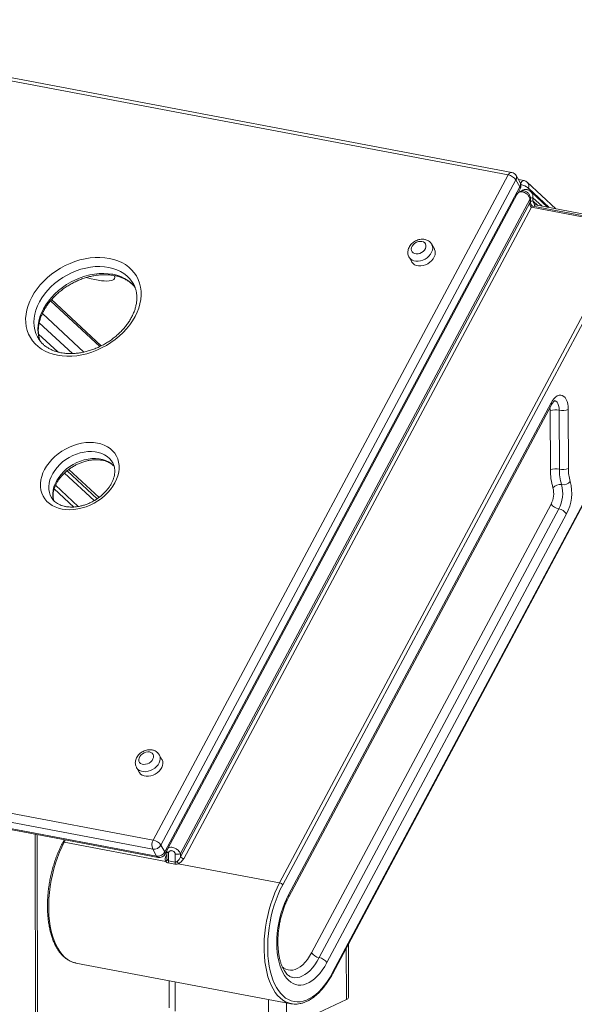
# Model space of a CAD drawing. Units: millimetres. Extents: x -9079 to 25884, y -1939 to 8788.
# Drawn here: x 23978 to 24403, y 1685 to 2440 of the extents above; entities that cross this region are included whole.
import ezdxf

# ---------------------------------------------------------------- set-up
doc = ezdxf.new("R2010")
doc.units = ezdxf.units.MM

msp = doc.modelspace()

# ---------------------------------------------------------------- linework, layer by layer
at = {"color": 7, "linetype": 'Continuous', "lineweight": 15}
for p, q in [((24352.42, 2321.05), (23733.63, 2438.11)), ((24355.04, 2323.01), (23736.25, 2440.06)), ((24080.42, 1811.29), (24352.42, 2321.05)), ((24358.32, 2317.3), (24086.31, 1807.53)), ((24358.32, 2317.3), (24361.35, 2311.97)), ((24361.48, 2315.24), (24358.45, 2320.57)), ((24364.52, 2316.72), (24360.18, 2317.54)), ((24089.35, 1802.21), (24361.35, 2311.97)), ((24359.98, 2307.48), (24361.55, 2310.42)), ((24388.82, 2295.17), (24366.99, 2315.47)), ((24359.25, 2306.49), (24091.35, 1804.41)), ((24101.41, 1800.93), (24369.11, 2302.65)), ((24369.11, 2302.65), (24369.12, 2300.31)), ((24369.44, 2300.63), (24369.43, 2302.97)), ((24382.42, 2296.38), (24369.59, 2308.32)), ((24371.28, 2301.32), (24371.27, 2303.66)), ((24369.12, 2300.31), (24101.41, 1798.59)), ((24103.77, 1797.09), (24370.14, 2296.31)), ((24370.14, 2296.31), (24445.91, 2281.97)), ((24446.96, 2282.76), (24371.19, 2297.09)), ((24449.12, 2283.76), (24373.35, 2298.1)), ((24445.91, 2281.97), (24177.26, 1778.48)), ((24179.61, 1776.98), (24448.27, 2280.47)), ((24295.8, 2264.4), (24293.78, 2267.95)), ((24276.4, 2258.05), (24278.42, 2254.5)), ((24065.29, 2237.56), (24065.13, 2237.84)), ((24040.62, 2190.14), (24002.56, 2225.52)), ((24385.21, 2146.39), (24183.99, 1769.29)), ((24184.19, 1767.73), (24385.41, 2144.83)), ((24448.59, 2142.18), (24217.87, 1709.77)), ((24217.95, 1709.15), (24448.67, 2141.55)), ((24384.54, 2140.37), (24384.64, 2095.21)), ((24391.55, 2095.68), (24391.44, 2140.83)), ((24398.46, 2096.15), (24398.35, 2141.3)), ((24049.31, 2100.69), (24049.24, 2100.81)), ((24037.6, 2072.97), (24014.52, 2094.42)), ((24002.38, 2073.98), (24002.47, 2073.82)), ((24385.19, 2068.85), (24201.7, 1724.97)), ((24207.59, 1721.22), (24391.08, 2065.1)), ((24213.49, 1717.46), (24396.98, 2061.34)), ((23461.63, 1928.34), (24080.42, 1811.29)), ((24080, 1804.38), (23461.21, 1921.43)), ((23464.24, 1916.11), (24083.03, 1799.05)), ((23465.42, 1915.15), (24084.21, 1798.09)), ((24087.06, 1873.18), (24085.04, 1876.73)), ((24067.66, 1866.84), (24069.68, 1863.29)), ((23991.85, 1650.8), (23991.47, 1815.64)), ((24012.35, 1811.69), (24011.15, 1809.45)), ((24012.25, 1809.7), (24090, 1794.99)), ((24080, 1804.38), (24083.03, 1799.05)), ((24086.31, 1807.53), (24089.35, 1802.21)), ((24089.55, 1800.65), (24090.94, 1803.27)), ((24090.83, 1802.35), (24090.84, 1797.98)), ((24092.22, 1795.48), (24092.21, 1801.6)), ((24097.26, 1800.65), (24097.27, 1794.52)), ((24101.41, 1798.59), (24101.41, 1800.93)), ((24091.83, 1793.82), (24096.88, 1792.86)), ((24097.27, 1794.52), (24092.22, 1795.48)), ((24099.51, 1793.19), (24177.26, 1778.48)), ((24230, 1690.74), (24229.91, 1731.56)), ((24021.12, 1717.13), (24186.13, 1685.92)), ((24092.52, 1703.62), (24092.57, 1682.78)), ((24182.55, 1667.67), (24228.42, 1689.12)), ((24185.85, 1685.97), (24186.13, 1685.92))]:
    msp.add_line(p, q, dxfattribs=at)
at = {"color": 8, "linetype": 'Continuous', "lineweight": 15}
for p, q in [((24367.8, 2311.01), (24367.31, 2309.67)), ((24383.81, 2296.12), (24367.8, 2311.01)), ((24378.25, 2297.17), (24371.27, 2303.66)), ((24375.1, 2297.77), (24371.28, 2301.32)), ((24039.57, 2189.63), (24001.85, 2224.7)), ((23995.5, 2214.81), (24027.21, 2185.33)), ((23993.11, 2207.84), (24018.52, 2184.21)), ((24007.36, 2185.4), (23992.54, 2199.18)), ((24035.22, 2071.47), (24012.47, 2092.62)), ((24015.79, 2095.44), (24038.93, 2073.93)), ((24005.6, 2083.22), (24023.04, 2067)), ((24019.53, 2066.59), (24004.58, 2080.49)), ((23989.88, 1815.94), (23990.27, 1650.52)), ((24012.25, 1809.7), (24013.22, 1811.52)), ((24090.83, 1800.64), (24090.3, 1799.64)), ((24228.33, 1728.61), (24228.42, 1689.12)), ((24097.17, 1680.28), (24097.12, 1702.75)), ((24168.68, 1689.22), (24168.74, 1666.74)), ((24182.55, 1667.67), (24182.51, 1686.6))]:
    msp.add_line(p, q, dxfattribs=at)
at = {"color": 8, "linetype": 'Continuous', "lineweight": 15, "flags": 128}
for points in [[(24355.04, 2323.01), (24354.92, 2323.02), (24354.41, 2322.98), (24353.88, 2322.75), (24353.36, 2322.34), (24352.87, 2321.77), (24352.42, 2321.05)], [(24361.8, 2314.57), (24361.83, 2314.62), (24362.26, 2315.36), (24362.75, 2315.96), (24363.26, 2316.4), (24363.79, 2316.66), (24364.31, 2316.74), (24364.52, 2316.72)], [(24372.12, 2296.91), (24372.25, 2297.22), (24372.5, 2297.63), (24372.79, 2297.93), (24373.09, 2298.09), (24373.35, 2298.1)], [(24293.79, 2267.93), (24293.95, 2267.62), (24294.4, 2266.29), (24294.5, 2264.83), (24294.27, 2263.31), (24293.7, 2261.78), (24292.82, 2260.3), (24291.67, 2258.91), (24290.27, 2257.67), (24288.69, 2256.62), (24286.98, 2255.8), (24285.2, 2255.24), (24283.42, 2254.97), (24281.69, 2254.98), (24280.09, 2255.28), (24278.67, 2255.86), (24277.49, 2256.7), (24276.57, 2257.77), (24276.42, 2258.02)], [(24065.13, 2237.84), (24064.07, 2239.52), (24062.3, 2241.77), (24060.24, 2243.8), (24057.91, 2245.6), (24055.34, 2247.16), (24052.53, 2248.47), (24049.52, 2249.5), (24046.34, 2250.26), (24043, 2250.74), (24039.54, 2250.92), (24035.98, 2250.82), (24032.37, 2250.44), (24028.72, 2249.76), (24025.07, 2248.81), (24021.45, 2247.59), (24017.89, 2246.1), (24014.43, 2244.37), (24011.08, 2242.41), (24007.89, 2240.23), (24004.87, 2237.85), (24002.05, 2235.29), (23999.46, 2232.58), (23997.12, 2229.74), (23995.05, 2226.79), (23993.27, 2223.76), (23991.78, 2220.66), (23990.61, 2217.54), (23989.77, 2214.42), (23989.26, 2211.31), (23989.08, 2208.26), (23989.24, 2205.28), (23989.73, 2202.4), (23990.56, 2199.65), (23991.71, 2197.04), (23992.18, 2196.2)], [(23993.96, 2193.39), (23993.59, 2194.32), (23992.76, 2197.08), (23992.27, 2199.95), (23992.11, 2202.93), (23992.29, 2205.99), (23992.8, 2209.09), (23993.64, 2212.22), (23994.81, 2215.34), (23996.3, 2218.43), (23998.08, 2221.46), (24000.15, 2224.42), (24002.49, 2227.26), (24005.08, 2229.97), (24007.9, 2232.53), (24010.92, 2234.9), (24014.11, 2237.08), (24017.46, 2239.05), (24020.92, 2240.78), (24024.48, 2242.26), (24028.1, 2243.49), (24031.75, 2244.44), (24035.4, 2245.11), (24039.01, 2245.5), (24042.57, 2245.6), (24046.03, 2245.41), (24049.37, 2244.94), (24052.55, 2244.18), (24055.56, 2243.14), (24058.37, 2241.84), (24060.94, 2240.28), (24063.27, 2238.47), (24065.33, 2236.44), (24066.67, 2234.8)], [(24050.66, 2243.93), (24050.86, 2243.41), (24050.97, 2242.51), (24050.75, 2241.72), (24050.2, 2241.06), (24049.33, 2240.53), (24048.15, 2240.14), (24046.67, 2239.89), (24044.92, 2239.8), (24042.92, 2239.85), (24040.68, 2240.05), (24038.25, 2240.4), (24035.66, 2240.89), (24032.93, 2241.52), (24030.11, 2242.27), (24029.37, 2242.49)], [(24391.44, 2140.83), (24391.33, 2142.71), (24390.99, 2144.41), (24390.45, 2145.85), (24389.73, 2146.98), (24388.86, 2147.76), (24387.92, 2148.13)], [(24384.19, 2142.54), (24384.43, 2141.64), (24384.54, 2140.37)], [(24049.24, 2100.81), (24048.41, 2102.07), (24046.93, 2103.8), (24045.18, 2105.32), (24043.17, 2106.6), (24040.94, 2107.63), (24038.51, 2108.39), (24035.91, 2108.89), (24033.18, 2109.1), (24030.36, 2109.02), (24027.48, 2108.67), (24024.58, 2108.03), (24021.69, 2107.13), (24018.86, 2105.96), (24016.12, 2104.56), (24013.5, 2102.93), (24011.05, 2101.1), (24008.79, 2099.08), (24006.75, 2096.92), (24004.96, 2094.63), (24003.44, 2092.24), (24002.22, 2089.79), (24001.3, 2087.31), (24000.7, 2084.83), (24000.43, 2082.38), (24000.5, 2080), (24000.89, 2077.71), (24001.6, 2075.55), (24002.38, 2073.98)], [(24004.15, 2071.57), (24003.92, 2072.39), (24003.53, 2074.67), (24003.47, 2077.06), (24003.73, 2079.51), (24004.33, 2081.99), (24005.25, 2084.47), (24006.48, 2086.92), (24007.99, 2089.3), (24009.78, 2091.59), (24011.82, 2093.76), (24014.08, 2095.77), (24016.53, 2097.6), (24019.15, 2099.23), (24021.89, 2100.64), (24024.72, 2101.8), (24027.61, 2102.71), (24030.51, 2103.34), (24033.39, 2103.7), (24036.22, 2103.77), (24038.94, 2103.56), (24041.54, 2103.07), (24043.97, 2102.3), (24046.2, 2101.27), (24048.21, 2099.99), (24049.96, 2098.48), (24050.59, 2097.81)], [(24085.05, 1876.72), (24085.21, 1876.41), (24085.65, 1875.07), (24085.76, 1873.62), (24085.52, 1872.1), (24084.96, 1870.57), (24084.08, 1869.08), (24082.92, 1867.69), (24081.53, 1866.45), (24079.95, 1865.41), (24078.24, 1864.59), (24076.46, 1864.03), (24074.67, 1863.75), (24072.95, 1863.77), (24071.35, 1864.07), (24069.93, 1864.65), (24068.74, 1865.49), (24067.83, 1866.56), (24067.67, 1866.81)], [(24021.12, 1717.13), (24018.94, 1717.71), (24016.71, 1718.66), (24014.58, 1719.96), (24012.56, 1721.6), (24010.65, 1723.57), (24008.88, 1725.85), (24007.25, 1728.44), (24005.77, 1731.31), (24004.46, 1734.45), (24003.31, 1737.84), (24002.34, 1741.46), (24001.56, 1745.29), (24000.96, 1749.29), (24000.56, 1753.46), (24000.35, 1757.76), (24000.33, 1762.16), (24000.51, 1766.65), (24000.89, 1771.18), (24001.45, 1775.74), (24002.21, 1780.29), (24003.15, 1784.81), (24004.26, 1789.26), (24005.55, 1793.63), (24007, 1797.89), (24008.61, 1802), (24010.36, 1805.94), (24012.25, 1809.7)], [(24012.25, 1809.7), (24011.93, 1809.73), (24011.65, 1809.73), (24011.42, 1809.67), (24011.25, 1809.57), (24011.15, 1809.45)], [(24090.83, 1799.6), (24090.61, 1799.6), (24090.3, 1799.64)], [(24092.21, 1801.6), (24091.75, 1801.71), (24091.37, 1801.85), (24091.08, 1802), (24090.9, 1802.16), (24090.83, 1802.34), (24090.83, 1802.35)], [(24177.26, 1778.48), (24175.37, 1774.73), (24173.62, 1770.78), (24172.02, 1766.67), (24170.56, 1762.42), (24169.27, 1758.05), (24168.16, 1753.59), (24167.22, 1749.07), (24166.46, 1744.52), (24165.9, 1739.96), (24165.52, 1735.43), (24165.34, 1730.95), (24165.36, 1726.54), (24165.57, 1722.25), (24165.97, 1718.08), (24166.57, 1714.07), (24167.35, 1710.25), (24168.32, 1706.63), (24169.47, 1703.24), (24170.78, 1700.09), (24172.26, 1697.22), (24173.89, 1694.64), (24175.66, 1692.35), (24177.57, 1690.38), (24179.59, 1688.75), (24181.72, 1687.45), (24183.95, 1686.49), (24185.85, 1685.97)], [(24201.7, 1724.97), (24200.15, 1722.29), (24198.49, 1719.85), (24196.74, 1717.69), (24194.92, 1715.83), (24193.05, 1714.29), (24191.15, 1713.09), (24189.24, 1712.23), (24187.34, 1711.74), (24185.48, 1711.6), (24183.67, 1711.83), (24181.93, 1712.43), (24180.28, 1713.38), (24179.18, 1714.27)], [(24187.27, 1706.06), (24188.78, 1705.88), (24190.72, 1705.96), (24192.69, 1706.4), (24194.69, 1707.17), (24196.67, 1708.28), (24198.64, 1709.72), (24200.58, 1711.46), (24202.46, 1713.51), (24204.26, 1715.83), (24205.98, 1718.41), (24207.59, 1721.22)]]:
    msp.add_lwpolyline(points, dxfattribs=at)
at = {"color": 7, "linetype": 'Continuous', "lineweight": 15, "flags": 128}
for points in [[(24286.28, 2270.11), (24284.94, 2270.2), (24283.53, 2269.98), (24282.13, 2269.48), (24280.84, 2268.71), (24279.72, 2267.74), (24278.86, 2266.62), (24278.31, 2265.42), (24278.1, 2264.21), (24278.24, 2263.08), (24278.73, 2262.09), (24279.53, 2261.31), (24280.6, 2260.78), (24281.87, 2260.54), (24283.25, 2260.6), (24284.67, 2260.97), (24286.02, 2261.61), (24287.24, 2262.48), (24288.23, 2263.54), (24288.95, 2264.71), (24289.33, 2265.92), (24289.37, 2267.1), (24289.05, 2268.17), (24288.4, 2269.06), (24287.45, 2269.72), (24286.28, 2270.11)], [(24278.42, 2254.5), (24278.59, 2254.22), (24279.51, 2253.15), (24280.69, 2252.31), (24282.11, 2251.73), (24283.71, 2251.43), (24285.44, 2251.42), (24287.22, 2251.69), (24289, 2252.25), (24290.71, 2253.07), (24292.29, 2254.12), (24293.69, 2255.36), (24294.85, 2256.75), (24295.72, 2258.23), (24296.29, 2259.76), (24296.52, 2261.28), (24296.42, 2262.74), (24295.97, 2264.07), (24295.8, 2264.4)], [(24007.12, 2182.88), (24003.75, 2183.67), (24000.55, 2184.74), (23997.56, 2186.08), (23994.78, 2187.68), (23992.26, 2189.52), (23989.99, 2191.6), (23988.01, 2193.89), (23986.32, 2196.38), (23984.95, 2199.05), (23983.89, 2201.88), (23983.16, 2204.85), (23982.76, 2207.93), (23982.7, 2211.11), (23982.98, 2214.35), (23983.59, 2217.64), (23984.53, 2220.95), (23985.8, 2224.24), (23987.37, 2227.51), (23989.25, 2230.72), (23991.42, 2233.85), (23993.85, 2236.87), (23996.54, 2239.76), (23999.46, 2242.51), (24002.58, 2245.08), (24005.9, 2247.46), (24009.37, 2249.64), (24012.98, 2251.58), (24016.69, 2253.29), (24020.48, 2254.75), (24024.32, 2255.94), (24028.18, 2256.85), (24032.03, 2257.49), (24035.85, 2257.84), (24039.59, 2257.91), (24043.24, 2257.68), (24046.76, 2257.17), (24050.14, 2256.38), (24053.33, 2255.31), (24056.33, 2253.97), (24059.1, 2252.37), (24061.63, 2250.53), (24063.89, 2248.45), (24065.87, 2246.16), (24067.56, 2243.67), (24068.94, 2241), (24069.99, 2238.17), (24070.72, 2235.2), (24071.12, 2232.11), (24071.18, 2228.94), (24070.9, 2225.7), (24070.29, 2222.41), (24069.35, 2219.1), (24068.09, 2215.81), (24066.51, 2212.54), (24064.63, 2209.33), (24062.47, 2206.2), (24060.03, 2203.18), (24057.35, 2200.29), (24054.43, 2197.54), (24051.3, 2194.97), (24047.99, 2192.59), (24044.51, 2190.41), (24040.91, 2188.47), (24037.19, 2186.76), (24033.4, 2185.3), (24029.56, 2184.11), (24025.7, 2183.2), (24021.85, 2182.56), (24018.04, 2182.21), (24014.29, 2182.14), (24010.65, 2182.37), (24007.12, 2182.88)], [(24398.35, 2141.3), (24398.24, 2143.53), (24397.93, 2145.61), (24397.42, 2147.48), (24396.73, 2149.1), (24395.87, 2150.42), (24394.87, 2151.41), (24393.75, 2152.05), (24392.54, 2152.31), (24391.28, 2152.2), (24389.98, 2151.71), (24388.7, 2150.86), (24387.45, 2149.67), (24386.28, 2148.16), (24385.21, 2146.39)], [(24010.66, 2065), (24007.92, 2065.67), (24005.36, 2066.62), (24003, 2067.82), (24000.87, 2069.26), (23999, 2070.94), (23997.41, 2072.83), (23996.1, 2074.91), (23995.11, 2077.16), (23994.43, 2079.55), (23994.08, 2082.06), (23994.06, 2084.66), (23994.37, 2087.33), (23995, 2090.02), (23995.95, 2092.72), (23997.22, 2095.39), (23998.78, 2098.01), (24000.61, 2100.54), (24002.71, 2102.96), (24005.04, 2105.24), (24007.57, 2107.35), (24010.29, 2109.28), (24013.17, 2111), (24016.16, 2112.5), (24019.24, 2113.75), (24022.37, 2114.74), (24025.53, 2115.47), (24028.67, 2115.92), (24031.76, 2116.09), (24034.76, 2115.98), (24037.65, 2115.58), (24040.39, 2114.91), (24042.96, 2113.97), (24045.32, 2112.77), (24047.44, 2111.32), (24049.31, 2109.65), (24050.91, 2107.76), (24052.21, 2105.68), (24053.21, 2103.43), (24053.89, 2101.04), (24054.24, 2098.53), (24054.26, 2095.92), (24053.95, 2093.26), (24053.32, 2090.57), (24052.36, 2087.87), (24051.1, 2085.2), (24049.54, 2082.58), (24047.7, 2080.05), (24045.61, 2077.63), (24043.28, 2075.35), (24040.74, 2073.23), (24038.02, 2071.31), (24035.15, 2069.58), (24032.16, 2068.09), (24029.08, 2066.84), (24025.94, 2065.84), (24022.79, 2065.12), (24019.65, 2064.67), (24016.56, 2064.5), (24013.55, 2064.61), (24010.66, 2065)], [(24077.53, 1878.89), (24076.19, 1878.98), (24074.78, 1878.77), (24073.39, 1878.26), (24072.09, 1877.5), (24070.98, 1876.53), (24070.12, 1875.4), (24069.56, 1874.2), (24069.35, 1873), (24069.49, 1871.86), (24069.98, 1870.88), (24070.79, 1870.09), (24071.86, 1869.57), (24073.12, 1869.33), (24074.51, 1869.39), (24075.92, 1869.75), (24077.28, 1870.39), (24078.49, 1871.27), (24079.49, 1872.32), (24080.2, 1873.5), (24080.59, 1874.71), (24080.62, 1875.89), (24080.3, 1876.95), (24079.65, 1877.85), (24078.71, 1878.51), (24077.53, 1878.89)], [(24069.68, 1863.29), (24069.85, 1863.01), (24070.76, 1861.94), (24071.95, 1861.1), (24073.37, 1860.52), (24074.97, 1860.22), (24076.69, 1860.2), (24078.48, 1860.48), (24080.26, 1861.04), (24081.97, 1861.86), (24083.55, 1862.9), (24084.94, 1864.14), (24086.1, 1865.53), (24086.98, 1867.02), (24087.54, 1868.55), (24087.78, 1870.07), (24087.67, 1871.52), (24087.23, 1872.86), (24087.06, 1873.18)], [(24217.87, 1709.77), (24215.93, 1706.35), (24213.88, 1703.16), (24211.75, 1700.22), (24209.53, 1697.54), (24207.24, 1695.15), (24204.91, 1693.05), (24202.53, 1691.27), (24200.13, 1689.8), (24197.73, 1688.67), (24195.33, 1687.87), (24192.95, 1687.42), (24190.6, 1687.31), (24188.31, 1687.54), (24186.08, 1688.12), (24183.93, 1689.04), (24181.87, 1690.3), (24179.91, 1691.88), (24178.07, 1693.78), (24176.36, 1695.99), (24174.79, 1698.48), (24173.36, 1701.26), (24172.09, 1704.29), (24170.98, 1707.57), (24170.05, 1711.07), (24169.29, 1714.76), (24168.71, 1718.63), (24168.32, 1722.66), (24168.12, 1726.81), (24168.1, 1731.06), (24168.28, 1735.39), (24168.64, 1739.77), (24169.19, 1744.17), (24169.92, 1748.57), (24170.82, 1752.94), (24171.9, 1757.24), (24173.15, 1761.46), (24174.55, 1765.57), (24176.1, 1769.54), (24177.79, 1773.35), (24179.61, 1776.98)], [(24183.99, 1769.29), (24182.39, 1766.08), (24180.93, 1762.69), (24179.61, 1759.14), (24178.44, 1755.47), (24177.44, 1751.7), (24176.61, 1747.86), (24175.95, 1743.99), (24175.48, 1740.11), (24175.2, 1736.26), (24175.1, 1732.47), (24175.2, 1728.76), (24175.49, 1725.17), (24175.96, 1721.73), (24176.62, 1718.46), (24177.45, 1715.39), (24178.46, 1712.55), (24179.63, 1709.96), (24180.95, 1707.63), (24182.42, 1705.59), (24184.01, 1703.86), (24185.73, 1702.44), (24187.55, 1701.36), (24189.46, 1700.61), (24191.45, 1700.21), (24193.49, 1700.15), (24195.58, 1700.45), (24197.69, 1701.08), (24199.81, 1702.06), (24201.93, 1703.37), (24204.01, 1705.01), (24206.06, 1706.95), (24208.04, 1709.19), (24209.95, 1711.7), (24211.77, 1714.46), (24213.49, 1717.46)]]:
    msp.add_lwpolyline(points, dxfattribs=at)
at = {"color": 7, "linetype": 'Continuous', "lineweight": 15}
for centre, radius, start, end in [((24350.7, 2311.84), 9.37, 35.60299, 79.3957), ((24354.11, 2318.09), 5, 29.64643, 79.28805), ((24363.59, 2311.8), 5, 47.08567, 79.28805), ((24357.14, 2312.77), 5, 0.13262, 29.64643), ((24357.14, 2312.77), 5, 331.91635, 0.13262), ((24388.85, 2127.86), 13.23, 78.68384, 109.02728), ((24394.04, 2153.8), 13.23, 258.68384, 289.02728), ((24388.95, 2082.71), 13.23, 78.68384, 109.02728), ((24430.48, 2094.7), 45.84, 179.35572, 197.02836), ((24430.84, 2095.24), 39.29, 179.35572, 197.02836), ((24394.14, 2108.65), 13.23, 258.68384, 289.02728), ((24431.2, 2095.78), 32.75, 179.35572, 197.02836), ((24392.12, 2076.67), 7.16, 80.79451, 139.92502), ((24368.3, 2077.21), 25.8, 331.99564, 14.63643), ((24394.41, 2090.79), 7.16, 260.79451, 319.92502), ((24366.83, 2077.47), 34.19, 331.85776, 14.77432), ((24370, 2076.93), 17.2, 331.99564, 14.63643), ((24392.81, 2074.3), 9.37, 215.60299, 259.3957), ((24389.36, 2055.89), 9.37, 35.60299, 79.3957), ((24087.38, 1807.39), 7.97, 150.75233, 202.20938), ((24078.7, 1802.08), 9.37, 35.60299, 79.3957), ((24080.84, 1810.6), 6.27, 262.29051, 330.78682), ((24083.87, 1805.27), 6.27, 262.29051, 330.78682), ((24085.14, 1803.01), 5, 259.28805, 331.91635), ((24088.83, 1797.07), 2.38, 299.19362, 344.48641), ((24098.82, 1808.43), 7.94, 258.68384, 289.02728), ((24104.46, 1800.77), 3.75, 215.60299, 259.3957), ((24088.54, 1795.47), 3.69, 333.3301, 0.10755), ((24093.59, 1794.52), 3.69, 333.3301, 0.10755), ((24086.54, 1789.47), 13.49, 16.01724, 24.0719), ((24176.57, 1774.8), 3.75, 35.60299, 79.3957), ((24209.32, 1730.42), 9.37, 215.60299, 259.3957), ((24205.87, 1712.01), 9.37, 35.60299, 79.3957), ((24227.88, 1691.24), 2.18, 284.4446, 346.79845)]:
    msp.add_arc(centre, radius, start, end, dxfattribs=at)
at = {"color": 8, "linetype": 'Continuous', "lineweight": 15}
for centre, radius, start, end in [((24355.45, 2319.06), 3.36, 328.46377, 26.77192), ((24358.54, 2313.73), 3.31, 327.97327, 27.26242), ((24360.12, 2311.02), 1.55, 336.96829, 37.80008), ((24358.94, 2299.32), 14.66, 52.83294, 77.70713), ((24364.08, 2312.64), 4.06, 336.31115, 44.15828), ((24369.01, 2303.07), 0.433, 284.27352, 347.6618), ((24369.68, 2308.01), 4.64, 266.6613, 290.15644), ((24369.01, 2300.73), 0.436, 284.4126, 346.95957), ((24369.69, 2305.66), 4.62, 266.90282, 290.17318), ((24371.21, 2295.97), 1.12, 91.08563, 162.51527), ((24383.98, 2145.44), 1.55, 336.96829, 37.80008), ((24084.63, 1799.82), 1.78, 205.46962, 256.15982), ((24088.12, 1801.26), 1.55, 336.96829, 37.80008), ((24182.77, 1768.34), 1.55, 336.96829, 37.80008), ((24217.38, 1709.39), 0.62, 336.93792, 37.80383)]:
    msp.add_arc(centre, radius, start, end, dxfattribs=at)
at = {"color": 7, "linetype": 'Continuous', "lineweight": 15}
for centre, major_axis, ratio, start_param, end_param in [((24370.8, 2299.99), (0.65, 3.69), 0.457512, 1.565458, 3.136254), ((24094.51, 1798.84), (4.11, 4.34), 0.654044, 1.969206, 2.981981), ((24098.89, 1799.07), (1.88, 4.45), 0.522879, 3.812399, 4.825174), ((24099.56, 1797.89), (4.11, 4.34), 0.654044, 4.098024, 5.110799)]:
    msp.add_ellipse(centre, major_axis=major_axis, ratio=ratio, start_param=start_param, end_param=end_param, dxfattribs=at)
at = {"color": 8, "linetype": 'Continuous', "lineweight": 15}
for centre, major_axis, ratio, start_param, end_param in [((24372.96, 2301), (-1.11, 3.03), 0.47373, 1.295234, 2.407705), ((24093.83, 1800.02), (1.88, 4.45), 0.522879, 2.254285, 2.696356)]:
    msp.add_ellipse(centre, major_axis=major_axis, ratio=ratio, start_param=start_param, end_param=end_param, dxfattribs=at)
at = {"color": 7, "linetype": 'Continuous', "lineweight": 15}
for points, knots in [([(24369.67, 2308.22), (24369.62, 2308.27), (24369.28, 2308.66), (24368.46, 2309.2), (24367.24, 2309.77), (24365.91, 2310.01), (24364.6, 2309.92), (24363.42, 2309.54), (24362.79, 2309.05), (24362.5, 2308.82)], [0, 0, 0, 0, 0.023391, 0.186597, 0.355224, 0.526164, 0.694947, 0.859007, 1, 1, 1, 1]), ([(24369.4, 2302.98), (24369.4, 2303.13), (24369.43, 2303.68), (24369.19, 2304.62), (24368.71, 2305.74), (24367.98, 2306.78), (24367.04, 2307.7), (24365.9, 2308.42), (24364.63, 2308.88), (24363.3, 2309.01), (24362, 2308.8), (24360.84, 2308.27), (24359.89, 2307.5), (24359.47, 2306.82), (24359.28, 2306.5)], [0, 0, 0, 0, 0.03215, 0.111064, 0.190571, 0.274544, 0.363532, 0.456011, 0.551289, 0.6469, 0.740591, 0.832008, 0.921708, 1, 1, 1, 1]), ([(24371.19, 2297.09), (24371.16, 2297.1), (24371.08, 2297.11), (24370.86, 2297.22), (24370.54, 2297.49), (24370.17, 2297.96), (24369.79, 2298.68), (24369.5, 2299.62), (24369.46, 2300.29), (24369.44, 2300.63)], [0, 0, 0, 0, 0.0587942, 0.1450049, 0.2434637, 0.3663039, 0.5427954, 0.7630104, 1, 1, 1, 1]), ([(24373.35, 2298.1), (24373.32, 2298.11), (24373.24, 2298.12), (24373.05, 2298.21), (24372.89, 2298.35), (24372.82, 2298.42)], [0, 0, 0, 0, 0.274249, 0.676384, 1, 1, 1, 1]), ([(24288.37, 2271.67), (24288.01, 2271.73), (24287.11, 2271.86), (24285.6, 2271.83), (24283.9, 2271.54), (24282.22, 2270.97), (24280.61, 2270.15), (24279.13, 2269.1), (24277.83, 2267.83), (24276.76, 2266.38), (24276, 2264.85), (24275.55, 2263.3), (24275.39, 2261.79), (24275.53, 2260.28), (24275.88, 2259), (24276.3, 2258.29), (24276.46, 2258.03)], [0, 0, 0, 0, 0.049579, 0.124795, 0.200982, 0.278237, 0.356141, 0.434625, 0.513785, 0.593695, 0.674027, 0.745581, 0.815443, 0.883847, 0.95773, 1, 1, 1, 1]), ([(24293.78, 2267.92), (24293.55, 2268.28), (24293.07, 2269.08), (24292.02, 2270.07), (24290.76, 2270.9), (24289.52, 2271.41), (24288.69, 2271.6), (24288.37, 2271.67)], [0, 0, 0, 0, 0.190777, 0.411973, 0.632414, 0.855289, 1, 1, 1, 1]), ([(23993.83, 2193.82), (23993.79, 2193.91), (23993.41, 2194.78), (23992.95, 2196.54), (23992.49, 2199.11), (23992.35, 2201.79), (23992.5, 2204.53), (23992.93, 2207.32), (23993.64, 2210.14), (23994.64, 2212.98), (23995.9, 2215.8), (23997.43, 2218.61), (23999.21, 2221.36), (24001.23, 2224.05), (24003.49, 2226.64), (24005.95, 2229.13), (24008.61, 2231.49), (24011.44, 2233.7), (24014.43, 2235.75), (24017.54, 2237.61), (24020.77, 2239.28), (24024.07, 2240.74), (24027.43, 2241.98), (24030.82, 2242.99), (24034.21, 2243.77), (24037.58, 2244.31), (24040.89, 2244.61), (24044.13, 2244.67), (24047.27, 2244.48), (24050.29, 2244.06), (24053.17, 2243.42), (24055.88, 2242.55), (24058.41, 2241.46), (24060.74, 2240.17), (24062.87, 2238.68), (24064.78, 2237.02), (24065.84, 2235.77), (24066.37, 2235.15)], [0, 0, 0, 0, 0.003702, 0.034598, 0.065246, 0.09556, 0.125534, 0.155212, 0.184657, 0.213933, 0.243095, 0.272186, 0.301239, 0.330274, 0.359303, 0.388334, 0.417372, 0.446418, 0.475469, 0.504522, 0.533573, 0.562616, 0.591645, 0.620656, 0.649647, 0.678616, 0.707566, 0.736503, 0.765436, 0.794382, 0.823366, 0.852426, 0.881609, 0.910976, 0.940593, 0.970525, 1, 1, 1, 1]), ([(24065.24, 2237.57), (24065.5, 2237.1), (24066.17, 2235.89), (24066.93, 2233.78), (24067.56, 2231.27), (24067.88, 2228.65), (24067.91, 2225.95), (24067.65, 2223.19), (24067.1, 2220.38), (24066.28, 2217.55), (24065.18, 2214.72), (24063.81, 2211.9), (24062.18, 2209.11), (24060.3, 2206.38), (24058.19, 2203.73), (24055.85, 2201.17), (24053.31, 2198.73), (24050.58, 2196.43), (24047.68, 2194.28), (24044.64, 2192.3), (24041.48, 2190.52), (24038.22, 2188.93), (24034.89, 2187.55), (24031.52, 2186.4), (24028.13, 2185.48), (24024.74, 2184.79), (24021.39, 2184.35), (24018.1, 2184.15), (24014.9, 2184.19), (24012.1, 2184.43), (24010.43, 2184.72), (24009.73, 2184.83)], [0, 0, 0, 0, 0.023808, 0.061032, 0.098066, 0.134749, 0.171018, 0.206894, 0.242443, 0.277743, 0.312868, 0.347878, 0.38282, 0.417726, 0.452619, 0.487509, 0.522403, 0.557306, 0.592218, 0.627135, 0.662053, 0.696966, 0.731866, 0.766747, 0.801605, 0.836437, 0.871245, 0.906031, 0.940807, 0.975584, 1, 1, 1, 1]), ([(24009.73, 2184.83), (24009.24, 2184.93), (24007.77, 2185.23), (24005.45, 2185.89), (24002.85, 2186.89), (24000.43, 2188.1), (23998.22, 2189.52), (23996.22, 2191.13), (23994.46, 2192.93), (23993.11, 2194.63), (23992.45, 2195.79), (23992.2, 2196.23)], [0, 0, 0, 0, 0.061349, 0.182088, 0.303105, 0.424782, 0.54739, 0.671207, 0.796452, 0.923181, 1, 1, 1, 1]), ([(24385.41, 2144.83), (24385.53, 2145.05), (24385.88, 2145.69), (24386.49, 2146.58), (24387.16, 2147.36), (24387.73, 2147.86), (24388.1, 2148.1), (24388.25, 2148.13), (24388.21, 2148.13), (24388.21, 2148.13)], [0, 0, 0, 0, 0.098574, 0.28308, 0.463168, 0.638728, 0.812251, 0.988481, 1, 1, 1, 1]), ([(24004.24, 2071.61), (24004.17, 2071.83), (24003.91, 2072.67), (24003.73, 2074.27), (24003.73, 2076.39), (24004.03, 2078.57), (24004.61, 2080.79), (24005.46, 2083.02), (24006.57, 2085.24), (24007.93, 2087.44), (24009.54, 2089.57), (24011.37, 2091.63), (24013.41, 2093.57), (24015.63, 2095.38), (24018.01, 2097.03), (24020.52, 2098.5), (24023.12, 2099.78), (24025.79, 2100.85), (24028.5, 2101.7), (24031.2, 2102.32), (24033.86, 2102.7), (24036.46, 2102.85), (24038.96, 2102.76), (24041.34, 2102.45), (24043.56, 2101.92), (24045.6, 2101.18), (24047.45, 2100.25), (24049.1, 2099.16), (24050.01, 2098.29), (24050.46, 2097.86)], [0, 0, 0, 0, 0.014161, 0.055113, 0.095056, 0.134099, 0.172487, 0.210451, 0.248166, 0.285755, 0.323294, 0.360818, 0.39835, 0.435899, 0.473465, 0.511036, 0.548599, 0.586136, 0.623631, 0.661074, 0.69846, 0.735797, 0.773107, 0.810422, 0.847808, 0.885373, 0.923273, 0.961717, 1, 1, 1, 1]), ([(24049.22, 2100.77), (24049.37, 2100.52), (24049.87, 2099.72), (24050.42, 2098.2), (24050.87, 2096.24), (24051.02, 2094.16), (24050.88, 2092.01), (24050.46, 2089.81), (24049.77, 2087.58), (24048.8, 2085.35), (24047.58, 2083.13), (24046.1, 2080.96), (24044.4, 2078.86), (24042.47, 2076.85), (24040.35, 2074.97), (24038.05, 2073.22), (24035.62, 2071.65), (24033.06, 2070.25), (24030.42, 2069.07), (24027.74, 2068.09), (24025.03, 2067.35), (24022.34, 2066.83), (24019.7, 2066.55), (24017.14, 2066.51), (24015, 2066.67), (24013.75, 2066.88), (24013.28, 2066.96)], [0, 0, 0, 0, 0.021112, 0.068503, 0.115476, 0.161403, 0.206206, 0.250106, 0.293383, 0.336276, 0.378956, 0.421535, 0.464081, 0.506621, 0.549178, 0.591754, 0.634344, 0.676935, 0.719508, 0.762042, 0.804523, 0.846941, 0.889298, 0.931607, 0.973899, 1, 1, 1, 1]), ([(24013.28, 2066.96), (24012.9, 2067.04), (24011.76, 2067.27), (24009.99, 2067.82), (24008.05, 2068.66), (24006.31, 2069.69), (24004.78, 2070.91), (24003.46, 2072.29), (24002.79, 2073.33), (24002.46, 2073.85)], [0, 0, 0, 0, 0.075088, 0.225113, 0.375838, 0.528347, 0.68356, 0.842402, 1, 1, 1, 1]), ([(24079.62, 1880.46), (24079.26, 1880.51), (24078.36, 1880.65), (24076.86, 1880.62), (24075.15, 1880.33), (24073.47, 1879.76), (24071.86, 1878.94), (24070.39, 1877.88), (24069.09, 1876.62), (24068.02, 1875.17), (24067.25, 1873.63), (24066.8, 1872.08), (24066.65, 1870.58), (24066.79, 1869.07), (24067.13, 1867.78), (24067.56, 1867.07), (24067.71, 1866.82)], [0, 0, 0, 0, 0.049579, 0.1247946, 0.200982, 0.2782369, 0.3561406, 0.4346249, 0.5137846, 0.5936949, 0.6740275, 0.7455814, 0.8154425, 0.8838468, 0.9577302, 1, 1, 1, 1]), ([(24085.03, 1876.7), (24084.81, 1877.07), (24084.32, 1877.86), (24083.28, 1878.86), (24082.02, 1879.68), (24080.77, 1880.2), (24079.95, 1880.38), (24079.62, 1880.46)], [0, 0, 0, 0, 0.190777, 0.411973, 0.632414, 0.855289, 1, 1, 1, 1]), ([(24011.15, 1809.45), (24010.84, 1808.85), (24009.92, 1807.09), (24008.48, 1804.04), (24006.89, 1800.28), (24005.44, 1796.38), (24004.14, 1792.37), (24002.97, 1788.27), (24001.97, 1784.1), (24001.12, 1779.87), (24000.43, 1775.63), (23999.91, 1771.38), (23999.57, 1767.14), (23999.39, 1762.95), (23999.38, 1758.83), (23999.55, 1754.78), (23999.9, 1750.84), (24000.41, 1747.03), (24001.1, 1743.36), (24001.95, 1739.86), (24002.97, 1736.54), (24004.16, 1733.43), (24005.5, 1730.53), (24006.99, 1727.87), (24008.64, 1725.46), (24010.42, 1723.32), (24012.32, 1721.46), (24014.35, 1719.91), (24016.47, 1718.66), (24018.67, 1717.75), (24020.27, 1717.25), (24021.15, 1717.14), (24021.25, 1717.13)], [0, 0, 0, 0, 0.0184422, 0.0534514, 0.0884388, 0.1234028, 0.1583481, 0.1932793, 0.2282011, 0.263118, 0.2980346, 0.3329545, 0.3678817, 0.4028209, 0.4377771, 0.4727551, 0.5077601, 0.542797, 0.5778704, 0.612984, 0.6481394, 0.6833345, 0.7185606, 0.7537946, 0.7889912, 0.8240896, 0.8590099, 0.8936655, 0.9279889, 0.9619637, 0.9956463, 1, 1, 1, 1]), ([(24091.38, 1804.42), (24091.32, 1804.32), (24091.08, 1803.93), (24090.87, 1803.22), (24090.86, 1802.61), (24090.86, 1802.35)], [0, 0, 0, 0, 0.158655, 0.648693, 1, 1, 1, 1]), ([(24092.22, 1795.48), (24092.05, 1795.53), (24091.81, 1795.61), (24091.42, 1795.92), (24091.26, 1796.21), (24091.13, 1796.43)], [0, 0, 0, 0, 0.3497973, 0.4955299, 1, 1, 1, 1]), ([(24092.21, 1801.6), (24092.22, 1801.71), (24092.24, 1802.01), (24092.49, 1802.48), (24093, 1802.97), (24093.79, 1803.27), (24094.75, 1803.26), (24095.74, 1802.89), (24096.55, 1802.23), (24097.02, 1801.53), (24097.23, 1801.02), (24097.25, 1800.75), (24097.26, 1800.65)], [0, 0, 0, 0, 0.043191, 0.116043, 0.224127, 0.36067, 0.498375, 0.648571, 0.798988, 0.896665, 0.959822, 1, 1, 1, 1]), ([(24090, 1794.99), (24090.22, 1794.72), (24090.67, 1794.17), (24091.44, 1793.93), (24091.83, 1793.82)], [0, 0, 0, 0, 0.486986, 1, 1, 1, 1]), ([(24096.88, 1792.86), (24097.3, 1792.82), (24098.15, 1792.74), (24099.05, 1793.04), (24099.51, 1793.19)], [0, 0, 0, 0, 0.4970363, 1, 1, 1, 1]), ([(24098.86, 1794.97), (24098.85, 1794.96), (24098.59, 1794.79), (24098.13, 1794.56), (24097.58, 1794.48), (24097.34, 1794.51), (24097.27, 1794.52)], [0, 0, 0, 0, 0.01228, 0.520442, 0.876277, 1, 1, 1, 1]), ([(24187.29, 1706.08), (24186.95, 1706.15), (24186.21, 1706.3), (24185.12, 1706.83), (24183.97, 1707.61), (24182.84, 1708.64), (24181.71, 1709.96), (24180.62, 1711.59), (24179.61, 1713.47), (24178.7, 1715.6), (24177.89, 1717.97), (24177.2, 1720.57), (24176.65, 1723.36), (24176.24, 1726.34), (24175.98, 1729.47), (24175.87, 1732.72), (24175.92, 1736.08), (24176.14, 1739.51), (24176.51, 1742.98), (24177.05, 1746.46), (24177.74, 1749.93), (24178.58, 1753.34), (24179.56, 1756.67), (24180.67, 1759.9), (24181.9, 1762.99), (24183.09, 1765.6), (24183.88, 1767.12), (24184.19, 1767.73)], [0, 0, 0, 0, 0.03706, 0.081042, 0.121904, 0.160969, 0.202434, 0.242822, 0.282741, 0.322546, 0.36238, 0.402345, 0.442485, 0.482809, 0.523307, 0.563958, 0.604738, 0.645619, 0.686575, 0.72758, 0.768609, 0.809634, 0.850623, 0.891552, 0.932393, 0.973119, 1, 1, 1, 1]), ([(24185.82, 1685.99), (24185.87, 1685.98), (24186.66, 1685.76), (24188.26, 1685.62), (24190.61, 1685.61), (24192.99, 1685.94), (24195.39, 1686.57), (24197.79, 1687.51), (24200.2, 1688.76), (24202.58, 1690.31), (24204.94, 1692.15), (24207.25, 1694.27), (24209.51, 1696.67), (24211.69, 1699.32), (24213.79, 1702.2), (24215.76, 1705.26), (24217.12, 1707.62), (24217.83, 1708.92), (24217.95, 1709.15)], [0, 0, 0, 0, 0.0041234, 0.0724524, 0.140727, 0.2092223, 0.2782138, 0.3478511, 0.4181446, 0.4889955, 0.5602511, 0.6317562, 0.7033835, 0.7750374, 0.8466565, 0.9182177, 0.9859334, 1, 1, 1, 1])]:
    msp.add_open_spline(points, degree=3, knots=knots, dxfattribs=at)
at = {"color": 8, "linetype": 'Continuous', "lineweight": 15}
for points, knots in [([(24359.3, 2306.46), (24359.34, 2306.57), (24359.52, 2307.05), (24360.3, 2307.66), (24361.53, 2308.17), (24363.09, 2308.21), (24364.79, 2307.72), (24366.48, 2306.66), (24367.87, 2305.23), (24368.78, 2303.8), (24369.02, 2302.98), (24369.11, 2302.65)], [0, 0, 0, 0, 0.032956, 0.1419153, 0.2609521, 0.3888016, 0.523071, 0.6618442, 0.8043012, 0.9204175, 1, 1, 1, 1]), ([(24371.27, 2303.66), (24371.31, 2304.17), (24371.39, 2305.2), (24370.87, 2306.67), (24370.26, 2307.7), (24369.76, 2308.11), (24369.64, 2308.2)], [0, 0, 0, 0, 0.29488, 0.594414, 0.908541, 1, 1, 1, 1]), ([(24101.41, 1800.93), (24101.25, 1801.23), (24100.93, 1801.88), (24100, 1802.99), (24098.7, 1804.2), (24097.08, 1805.23), (24095.36, 1805.81), (24093.75, 1805.88), (24092.44, 1805.49), (24091.59, 1804.93), (24091.44, 1804.48), (24091.41, 1804.39)], [0, 0, 0, 0, 0.0868739, 0.1857973, 0.3000081, 0.4480631, 0.585818, 0.7119714, 0.8445096, 0.9662434, 1, 1, 1, 1])]:
    msp.add_open_spline(points, degree=3, knots=knots, dxfattribs=at)

doc.saveas('drawing.dxf')
